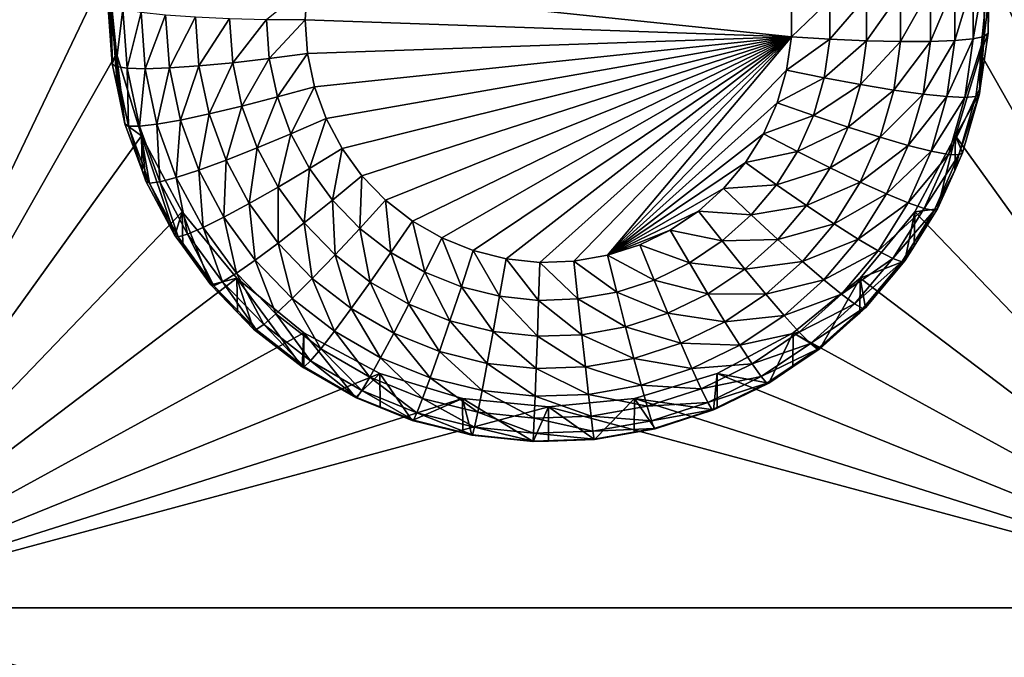
# Model space of a CAD drawing. Extents: x -24 to 24, y -191 to 30.
# Drawn here: x 3 to 7, y -166 to -164 of the extents above; entities that cross this region are included whole.
import ezdxf

# ---------------------------------------------------------------- set-up
doc = ezdxf.new("R2010")
doc.units = 0
doc.header["$MEASUREMENT"] = 0
doc.layers.add('L1', color=7, linetype='Continuous')
doc.layers.add('L3', color=7, linetype='Continuous')

msp = doc.modelspace()

# ---------------------------------------------------------------- linework, layer by layer
at = {"layer": 'L1', "color": 7}
for points in [[(17.54941, -26.68796, 97.32882), (-17.54941, -26.68796, 97.32882), (16.79667, -190.2069, 109.6051)], [(16.79667, -190.2069, 109.6051), (-17.54941, -26.68796, 97.32882), (-16.79667, -190.2069, 109.6051)], [(18.26101, -27.67894, 84.129), (-17.40262, -187.6886, 98.12802), (-18.26101, -27.67894, 84.129)], [(17.40262, -187.6886, 98.12802), (-17.40262, -187.6886, 98.12802), (18.26101, -27.67894, 84.129)]]:
    msp.add_3dface(points, dxfattribs=at)
at = {"layer": 'L3', "color": 250}
for points in [[(-16.15, -140.2992, 95.47769), (-12.25, -186.0246, 99.47813), (12.25, -136.4141, 95.13777)], [(-12.25, -186.0246, 99.47813), (12.25, -186.0246, 99.47813), (12.25, -136.4141, 95.13777)], [(2.5, -165.6337, 96.18843), (2.5, -161.3501, 95.81366), (3.525, -163.4919, 96.00105)], [(7.5, -165.6337, 96.18843), (6.475, -163.4919, 96.00105), (7.5, -161.3501, 95.81366)], [(3.525, -163.4919, 96.00105), (3.553342, -163.7785, 96.02613), (2.5, -165.6337, 96.18843)], [(3.525, -163.4919, 96.00105), (3.525, -163.6087, 94.66615), (3.539355, -163.8132, 94.68404)], [(3.525, -163.4919, 96.00105), (3.539355, -163.8132, 94.68404), (3.553342, -163.7785, 96.02613)], [(7.5, -165.6337, 96.18843), (6.446658, -163.7785, 96.02613), (6.475, -163.4919, 96.00105)], [(6.446658, -163.7785, 96.02613), (6.471407, -163.7112, 94.67512), (6.475, -163.4919, 96.00105)], [(6.475, -163.4919, 96.00105), (6.471407, -163.7112, 94.67512), (6.471407, -163.6087, 94.66615)], [(6.360448, -163.7354, 94.30916), (6.278568, -163.7384, 94.20902), (6.360448, -163.5459, 94.29257)], [(6.360448, -163.5459, 94.29257), (6.278568, -163.7384, 94.20902), (6.278568, -163.5603, 94.19344)], [(6.42129, -163.7297, 94.4232), (6.360448, -163.7354, 94.30916), (6.42129, -163.5317, 94.40587)], [(6.42129, -163.5317, 94.40587), (6.360448, -163.7354, 94.30916), (6.360448, -163.5459, 94.29257)], [(6.458756, -163.7215, 94.54677), (6.42129, -163.7297, 94.4232), (6.458756, -163.5183, 94.52899)], [(6.458756, -163.5183, 94.52899), (6.42129, -163.7297, 94.4232), (6.42129, -163.5317, 94.40587)], [(6.458756, -163.5183, 94.52899), (6.471407, -163.6087, 94.66615), (6.458756, -163.7215, 94.54677)], [(4.05624, -163.6651, 94.02129), (4.192932, -163.5532, 93.99877), (4.185, -163.6662, 94.00866)], [(4.192932, -163.5532, 93.99877), (5.813015, -163.7228, 94.01362), (4.185, -163.6662, 94.00866)], [(5.813015, -163.6095, 94.00371), (5.813015, -163.7228, 94.01362), (4.192932, -163.5532, 93.99877)], [(6.178798, -163.7386, 94.12665), (6.064971, -163.736, 94.0652), (6.178798, -163.5744, 94.11228)], [(6.178798, -163.5744, 94.11228), (6.064971, -163.736, 94.0652), (6.064971, -163.5876, 94.05222)], [(6.278568, -163.7384, 94.20902), (6.178798, -163.7386, 94.12665), (6.278568, -163.5603, 94.19344)], [(6.278568, -163.5603, 94.19344), (6.178798, -163.7386, 94.12665), (6.178798, -163.5744, 94.11228)], [(3.537682, -163.6199, 94.53788), (3.539355, -163.8132, 94.68404), (3.525, -163.6087, 94.66615)], [(5.941461, -163.7307, 94.02703), (5.813015, -163.7228, 94.01362), (5.941461, -163.5995, 94.01555)], [(5.941461, -163.5995, 94.01555), (5.813015, -163.7228, 94.01362), (5.813015, -163.6095, 94.00371)], [(6.064971, -163.736, 94.0652), (5.941461, -163.7307, 94.02703), (6.064971, -163.5876, 94.05222)], [(6.064971, -163.5876, 94.05222), (5.941461, -163.7307, 94.02703), (5.941461, -163.5995, 94.01555)], [(6.471407, -163.6087, 94.66615), (6.471407, -163.7112, 94.67512), (6.458756, -163.7215, 94.54677)], [(3.551913, -163.8226, 94.55562), (3.539355, -163.8132, 94.68404), (3.537682, -163.6199, 94.53788)], [(3.537682, -163.6199, 94.53788), (3.57524, -163.6307, 94.41454), (3.551913, -163.8226, 94.55562)], [(3.551913, -163.8226, 94.55562), (3.57524, -163.6307, 94.41454), (3.589105, -163.8282, 94.43182)], [(3.57524, -163.6307, 94.41454), (3.63623, -163.6406, 94.30087), (3.589105, -163.8282, 94.43182)], [(3.589105, -163.8282, 94.43182), (3.63623, -163.6406, 94.30087), (3.649502, -163.8297, 94.31741)], [(3.63623, -163.6406, 94.30087), (3.71831, -163.6493, 94.20124), (3.649502, -163.8297, 94.31741)], [(3.649502, -163.8297, 94.31741), (3.71831, -163.6493, 94.20124), (3.730783, -163.827, 94.21678)], [(3.71831, -163.6493, 94.20124), (3.818324, -163.6565, 94.11947), (3.730783, -163.827, 94.21678)], [(3.730783, -163.827, 94.21678), (3.818324, -163.6565, 94.11947), (3.829824, -163.8203, 94.1338)], [(3.818324, -163.6565, 94.11947), (3.932429, -163.6618, 94.05871), (3.829824, -163.8203, 94.1338)], [(3.829824, -163.8203, 94.1338), (3.932429, -163.6618, 94.05871), (3.942818, -163.8098, 94.07166)], [(3.932429, -163.6618, 94.05871), (4.05624, -163.6651, 94.02129), (3.942818, -163.8098, 94.07166)], [(3.942818, -163.8098, 94.07166), (4.05624, -163.6651, 94.02129), (4.065425, -163.7959, 94.03274)], [(4.05624, -163.6651, 94.02129), (4.185, -163.6662, 94.00866), (4.065425, -163.7959, 94.03274)], [(4.065425, -163.7959, 94.03274), (4.185, -163.6662, 94.00866), (4.192932, -163.7792, 94.01855)], [(5.813015, -163.7228, 94.01362), (4.192932, -163.7792, 94.01855), (4.185, -163.6662, 94.00866)], [(6.446658, -163.7785, 96.02613), (6.445449, -163.8952, 94.69122), (6.471407, -163.7112, 94.67512)], [(6.458756, -163.7215, 94.54677), (6.471407, -163.7112, 94.67512), (6.445449, -163.8952, 94.69122)], [(5.813015, -163.7228, 94.01362), (4.216572, -163.89, 94.02824), (4.192932, -163.7792, 94.01855)], [(4.255461, -163.9964, 94.03755), (4.216572, -163.89, 94.02824), (5.813015, -163.7228, 94.01362)], [(5.813015, -163.7228, 94.01362), (4.308841, -164.0964, 94.0463), (4.255461, -163.9964, 94.03755)], [(4.375674, -164.1881, 94.05432), (4.308841, -164.0964, 94.0463), (5.813015, -163.7228, 94.01362)], [(5.813015, -163.7228, 94.01362), (4.454658, -164.2696, 94.06145), (4.375674, -164.1881, 94.05432)], [(5.813015, -163.7228, 94.01362), (4.544258, -164.3393, 94.06755), (4.454658, -164.2696, 94.06145)], [(4.642727, -164.3959, 94.07251), (4.544258, -164.3393, 94.06755), (5.813015, -163.7228, 94.01362)], [(5.813015, -163.7228, 94.01362), (4.748151, -164.4384, 94.07622), (4.642727, -164.3959, 94.07251)], [(5.813015, -163.7228, 94.01362), (4.858477, -164.4658, 94.07862), (4.748151, -164.4384, 94.07622)], [(4.971557, -164.4776, 94.07965), (4.858477, -164.4658, 94.07862), (5.813015, -163.7228, 94.01362)], [(5.813015, -163.7228, 94.01362), (5.085191, -164.4736, 94.0793), (4.971557, -164.4776, 94.07965)], [(5.813015, -163.7228, 94.01362), (5.197166, -164.454, 94.07758), (5.085191, -164.4736, 94.0793)], [(5.79719, -163.835, 94.02343), (5.197166, -164.454, 94.07758), (5.813015, -163.7228, 94.01362)], [(5.941461, -163.7307, 94.02703), (5.79719, -163.835, 94.02343), (5.813015, -163.7228, 94.01362)], [(5.923136, -163.8606, 94.0384), (5.79719, -163.835, 94.02343), (5.941461, -163.7307, 94.02703)], [(6.064971, -163.736, 94.0652), (5.923136, -163.8606, 94.0384), (5.941461, -163.7307, 94.02703)], [(6.044242, -163.8829, 94.07806), (5.923136, -163.8606, 94.0384), (6.064971, -163.736, 94.0652)], [(6.178798, -163.7386, 94.12665), (6.044242, -163.8829, 94.07806), (6.064971, -163.736, 94.0652)], [(6.155854, -163.9012, 94.14088), (6.044242, -163.8829, 94.07806), (6.178798, -163.7386, 94.12665)], [(6.253683, -163.9148, 94.22446), (6.155854, -163.9012, 94.14088), (6.278568, -163.7384, 94.20902)], [(6.278568, -163.7384, 94.20902), (6.155854, -163.9012, 94.14088), (6.178798, -163.7386, 94.12665)], [(6.333968, -163.9231, 94.32558), (6.253683, -163.9148, 94.22446), (6.360448, -163.7354, 94.30916)], [(6.360448, -163.7354, 94.30916), (6.253683, -163.9148, 94.22446), (6.278568, -163.7384, 94.20902)], [(6.393626, -163.9258, 94.44036), (6.333968, -163.9231, 94.32558), (6.42129, -163.7297, 94.4232)], [(6.42129, -163.7297, 94.4232), (6.333968, -163.9231, 94.32558), (6.360448, -163.7354, 94.30916)], [(6.430363, -163.9228, 94.56438), (6.393626, -163.9258, 94.44036), (6.458756, -163.7215, 94.54677)], [(6.458756, -163.7215, 94.54677), (6.393626, -163.9258, 94.44036), (6.42129, -163.7297, 94.4232)], [(6.458756, -163.7215, 94.54677), (6.445449, -163.8952, 94.69122), (6.430363, -163.9228, 94.56438)], [(2.5, -165.6337, 96.18843), (3.553342, -163.7785, 96.02613), (3.637278, -164.0542, 96.05025)], [(3.553342, -163.7785, 96.02613), (3.539355, -163.8132, 94.68404), (3.556733, -163.8946, 94.69116)], [(3.553342, -163.7785, 96.02613), (3.582139, -164.0137, 94.70158), (3.637278, -164.0542, 96.05025)], [(3.553342, -163.7785, 96.02613), (3.556733, -163.8946, 94.69116), (3.582139, -164.0137, 94.70158)], [(4.065425, -163.7959, 94.03274), (4.192932, -163.7792, 94.01855), (4.0928, -163.9242, 94.04396)], [(4.0928, -163.9242, 94.04396), (4.192932, -163.7792, 94.01855), (4.216572, -163.89, 94.02824)], [(6.362722, -164.0542, 96.05025), (6.446658, -163.7785, 96.02613), (7.5, -165.6337, 96.18843)], [(6.362722, -164.0542, 96.05025), (6.442768, -163.9142, 94.69288), (6.446658, -163.7785, 96.02613)], [(6.446658, -163.7785, 96.02613), (6.442768, -163.9142, 94.69288), (6.445449, -163.8952, 94.69122)], [(3.829824, -163.8203, 94.1338), (3.942818, -163.8098, 94.07166), (3.8641, -163.981, 94.14785)], [(3.8641, -163.981, 94.14785), (3.942818, -163.8098, 94.07166), (3.973785, -163.955, 94.08435)], [(3.942818, -163.8098, 94.07166), (4.065425, -163.7959, 94.03274), (3.973785, -163.955, 94.08435)], [(3.973785, -163.955, 94.08435), (4.065425, -163.7959, 94.03274), (4.0928, -163.9242, 94.04396)], [(3.551913, -163.8226, 94.55562), (3.556733, -163.8946, 94.69116), (3.539355, -163.8132, 94.68404)], [(3.594329, -164.0214, 94.57301), (3.582139, -164.0137, 94.70158), (3.551913, -163.8226, 94.55562)], [(3.582139, -164.0137, 94.70158), (3.556733, -163.8946, 94.69116), (3.551913, -163.8226, 94.55562)], [(3.551913, -163.8226, 94.55562), (3.589105, -163.8282, 94.43182), (3.594329, -164.0214, 94.57301)], [(3.594329, -164.0214, 94.57301), (3.589105, -163.8282, 94.43182), (3.630432, -164.0219, 94.44877)], [(3.589105, -163.8282, 94.43182), (3.649502, -163.8297, 94.31741), (3.630432, -164.0219, 94.44877)], [(3.630432, -164.0219, 94.44877), (3.649502, -163.8297, 94.31741), (3.68906, -164.0151, 94.33363)], [(3.649502, -163.8297, 94.31741), (3.730783, -163.827, 94.21678), (3.68906, -164.0151, 94.33363)], [(3.68906, -164.0151, 94.33363), (3.730783, -163.827, 94.21678), (3.76796, -164.0013, 94.23202)], [(3.730783, -163.827, 94.21678), (3.829824, -163.8203, 94.1338), (3.76796, -164.0013, 94.23202)], [(3.76796, -164.0013, 94.23202), (3.829824, -163.8203, 94.1338), (3.8641, -163.981, 94.14785)], [(5.79719, -163.835, 94.02343), (5.765849, -163.9439, 94.03295), (5.197166, -164.454, 94.07758)], [(5.923136, -163.8606, 94.0384), (5.765849, -163.9439, 94.03295), (5.79719, -163.835, 94.02343)], [(5.886844, -163.9866, 94.04942), (5.765849, -163.9439, 94.03295), (5.923136, -163.8606, 94.0384)], [(6.044242, -163.8829, 94.07806), (5.886844, -163.9866, 94.04942), (5.923136, -163.8606, 94.0384)], [(4.0928, -163.9242, 94.04396), (4.216572, -163.89, 94.02824), (4.137833, -164.0475, 94.05475)], [(4.137833, -164.0475, 94.05475), (4.216572, -163.89, 94.02824), (4.255461, -163.9964, 94.03755)], [(6.003188, -164.0256, 94.09053), (5.886844, -163.9866, 94.04942), (6.044242, -163.8829, 94.07806)], [(6.155854, -163.9012, 94.14088), (6.003188, -164.0256, 94.09053), (6.044242, -163.8829, 94.07806)], [(6.110413, -164.0591, 94.15469), (6.003188, -164.0256, 94.09053), (6.155854, -163.9012, 94.14088)], [(6.253683, -163.9148, 94.22446), (6.110413, -164.0591, 94.15469), (6.155854, -163.9012, 94.14088)], [(6.430363, -163.9228, 94.56438), (6.445449, -163.8952, 94.69122), (6.442768, -163.9142, 94.69288)], [(3.973785, -163.955, 94.08435), (4.0928, -163.9242, 94.04396), (4.024725, -164.0944, 94.09656)], [(4.024725, -164.0944, 94.09656), (4.0928, -163.9242, 94.04396), (4.137833, -164.0475, 94.05475)], [(5.765849, -163.9439, 94.03295), (5.719602, -164.0474, 94.04201), (5.197166, -164.454, 94.07758)], [(5.886844, -163.9866, 94.04942), (5.719602, -164.0474, 94.04201), (5.765849, -163.9439, 94.03295)], [(6.204395, -164.086, 94.23944), (6.110413, -164.0591, 94.15469), (6.253683, -163.9148, 94.22446)], [(6.333968, -163.9231, 94.32558), (6.204395, -164.086, 94.23944), (6.253683, -163.9148, 94.22446)], [(6.281524, -164.1053, 94.34152), (6.204395, -164.086, 94.23944), (6.333968, -163.9231, 94.32558)], [(6.393626, -163.9258, 94.44036), (6.281524, -164.1053, 94.34152), (6.333968, -163.9231, 94.32558)], [(6.338837, -164.1161, 94.45701), (6.281524, -164.1053, 94.34152), (6.393626, -163.9258, 94.44036)], [(6.37413, -164.1181, 94.58147), (6.338837, -164.1161, 94.45701), (6.430363, -163.9228, 94.56438)], [(6.430363, -163.9228, 94.56438), (6.338837, -164.1161, 94.45701), (6.393626, -163.9258, 94.44036)], [(6.362722, -164.0542, 96.05025), (6.386047, -164.1112, 94.71012), (6.442768, -163.9142, 94.69288)], [(6.430363, -163.9228, 94.56438), (6.442768, -163.9142, 94.69288), (6.37413, -164.1181, 94.58147)], [(6.442768, -163.9142, 94.69288), (6.386047, -164.1112, 94.71012), (6.37413, -164.1181, 94.58147)], [(3.8641, -163.981, 94.14785), (3.973785, -163.955, 94.08435), (3.920485, -164.1353, 94.16135)], [(3.920485, -164.1353, 94.16135), (3.973785, -163.955, 94.08435), (4.024725, -164.0944, 94.09656)], [(3.68906, -164.0151, 94.33363), (3.76796, -164.0013, 94.23202), (3.754134, -164.1932, 94.34921)], [(3.754134, -164.1932, 94.34921), (3.76796, -164.0013, 94.23202), (3.829117, -164.1687, 94.24667)], [(3.76796, -164.0013, 94.23202), (3.8641, -163.981, 94.14785), (3.829117, -164.1687, 94.24667)], [(3.829117, -164.1687, 94.24667), (3.8641, -163.981, 94.14785), (3.920485, -164.1353, 94.16135)], [(4.137833, -164.0475, 94.05475), (4.255461, -163.9964, 94.03755), (4.199646, -164.1633, 94.06488)], [(4.199646, -164.1633, 94.06488), (4.255461, -163.9964, 94.03755), (4.308841, -164.0964, 94.0463)], [(5.83329, -164.1065, 94.05991), (5.719602, -164.0474, 94.04201), (5.886844, -163.9866, 94.04942)], [(6.003188, -164.0256, 94.09053), (5.83329, -164.1065, 94.05991), (5.886844, -163.9866, 94.04942)], [(3.637278, -164.0542, 96.05025), (3.582139, -164.0137, 94.70158), (3.639335, -164.1702, 94.71528)], [(3.594329, -164.0214, 94.57301), (3.639335, -164.1702, 94.71528), (3.582139, -164.0137, 94.70158)], [(3.664106, -164.2124, 94.58972), (3.639335, -164.1702, 94.71528), (3.594329, -164.0214, 94.57301)], [(3.594329, -164.0214, 94.57301), (3.630432, -164.0219, 94.44877), (3.664106, -164.2124, 94.58972)], [(3.630432, -164.0219, 94.44877), (3.68906, -164.0151, 94.33363), (3.698417, -164.208, 94.46505)], [(3.664106, -164.2124, 94.58972), (3.630432, -164.0219, 94.44877), (3.698417, -164.208, 94.46505)], [(3.698417, -164.208, 94.46505), (3.68906, -164.0151, 94.33363), (3.754134, -164.1932, 94.34921)], [(5.942609, -164.1611, 94.10239), (5.83329, -164.1065, 94.05991), (6.003188, -164.0256, 94.09053)], [(6.110413, -164.0591, 94.15469), (5.942609, -164.1611, 94.10239), (6.003188, -164.0256, 94.09053)], [(3.637278, -164.0542, 96.05025), (3.773582, -164.3082, 96.07247), (2.5, -165.6337, 96.18843)], [(3.749129, -164.3873, 94.73427), (3.773582, -164.3082, 96.07247), (3.637278, -164.0542, 96.05025)], [(3.749129, -164.3873, 94.73427), (3.637278, -164.0542, 96.05025), (3.65252, -164.2063, 94.71843)], [(3.637278, -164.0542, 96.05025), (3.639335, -164.1702, 94.71528), (3.65252, -164.2063, 94.71843)], [(4.024725, -164.0944, 94.09656), (4.137833, -164.0475, 94.05475), (4.094648, -164.2254, 94.10802)], [(4.094648, -164.2254, 94.10802), (4.137833, -164.0475, 94.05475), (4.199646, -164.1633, 94.06488)], [(5.197166, -164.454, 94.07758), (5.719602, -164.0474, 94.04201), (5.659349, -164.1434, 94.05041)], [(5.83329, -164.1065, 94.05991), (5.659349, -164.1434, 94.05041), (5.719602, -164.0474, 94.04201)], [(6.043358, -164.2091, 94.16782), (5.942609, -164.1611, 94.10239), (6.110413, -164.0591, 94.15469)], [(6.204395, -164.086, 94.23944), (6.043358, -164.2091, 94.16782), (6.110413, -164.0591, 94.15469)], [(6.226418, -164.3082, 96.07247), (6.362722, -164.0542, 96.05025), (7.5, -165.6337, 96.18843)], [(6.302348, -164.2985, 94.7265), (6.362722, -164.0542, 96.05025), (6.226418, -164.3082, 96.07247)], [(6.359902, -164.1697, 94.71524), (6.362722, -164.0542, 96.05025), (6.302348, -164.2985, 94.7265)], [(6.359902, -164.1697, 94.71524), (6.386047, -164.1112, 94.71012), (6.362722, -164.0542, 96.05025)], [(3.920485, -164.1353, 94.16135), (4.024725, -164.0944, 94.09656), (3.997881, -164.2803, 94.17404)], [(3.997881, -164.2803, 94.17404), (4.024725, -164.0944, 94.09656), (4.094648, -164.2254, 94.10802)], [(4.199646, -164.1633, 94.06488), (4.308841, -164.0964, 94.0463), (4.277038, -164.2694, 94.07417)], [(4.277038, -164.2694, 94.07417), (4.308841, -164.0964, 94.0463), (4.375674, -164.1881, 94.05432)], [(5.763518, -164.2177, 94.06964), (5.659349, -164.1434, 94.05041), (5.83329, -164.1065, 94.05991)], [(5.942609, -164.1611, 94.10239), (5.763518, -164.2177, 94.06964), (5.83329, -164.1065, 94.05991)], [(6.131665, -164.2488, 94.25367), (6.043358, -164.2091, 94.16782), (6.204395, -164.086, 94.23944)], [(6.281524, -164.1053, 94.34152), (6.131665, -164.2488, 94.25367), (6.204395, -164.086, 94.23944)], [(6.204138, -164.2784, 94.35667), (6.131665, -164.2488, 94.25367), (6.281524, -164.1053, 94.34152)], [(6.338837, -164.1161, 94.45701), (6.204138, -164.2784, 94.35667), (6.281524, -164.1053, 94.34152)], [(3.829117, -164.1687, 94.24667), (3.920485, -164.1353, 94.16135), (3.913065, -164.326, 94.26043)], [(3.913065, -164.326, 94.26043), (3.920485, -164.1353, 94.16135), (3.997881, -164.2803, 94.17404)], [(6.257989, -164.297, 94.47283), (6.204138, -164.2784, 94.35667), (6.338837, -164.1161, 94.45701)], [(6.37413, -164.1181, 94.58147), (6.257989, -164.297, 94.47283), (6.338837, -164.1161, 94.45701)], [(6.291151, -164.3038, 94.59771), (6.257989, -164.297, 94.47283), (6.37413, -164.1181, 94.58147)], [(6.37413, -164.1181, 94.58147), (6.359902, -164.1697, 94.71524), (6.291151, -164.3038, 94.59771)], [(6.37413, -164.1181, 94.58147), (6.386047, -164.1112, 94.71012), (6.359902, -164.1697, 94.71524)], [(3.664106, -164.2124, 94.58972), (3.65252, -164.2063, 94.71843), (3.639335, -164.1702, 94.71528)], [(3.754134, -164.1932, 94.34921), (3.829117, -164.1687, 94.24667), (3.843457, -164.3606, 94.36385)], [(3.843457, -164.3606, 94.36385), (3.829117, -164.1687, 94.24667), (3.913065, -164.326, 94.26043)], [(4.094648, -164.2254, 94.10802), (4.199646, -164.1633, 94.06488), (4.182193, -164.3454, 94.11851)], [(4.182193, -164.3454, 94.11851), (4.199646, -164.1633, 94.06488), (4.277038, -164.2694, 94.07417)], [(5.197166, -164.454, 94.07758), (5.659349, -164.1434, 94.05041), (5.586262, -164.2302, 94.058)], [(5.763518, -164.2177, 94.06964), (5.586262, -164.2302, 94.058), (5.659349, -164.1434, 94.05041)], [(5.863683, -164.2869, 94.1134), (5.763518, -164.2177, 94.06964), (5.942609, -164.1611, 94.10239)], [(6.043358, -164.2091, 94.16782), (5.863683, -164.2869, 94.1134), (5.942609, -164.1611, 94.10239)], [(6.359902, -164.1697, 94.71524), (6.302348, -164.2985, 94.7265), (6.291151, -164.3038, 94.59771)], [(3.749129, -164.3873, 94.73427), (3.65252, -164.2063, 94.71843), (3.664106, -164.2124, 94.58972)], [(3.664106, -164.2124, 94.58972), (3.698417, -164.208, 94.46505), (3.759884, -164.3918, 94.60542)], [(3.698417, -164.208, 94.46505), (3.754134, -164.1932, 94.34921), (3.791735, -164.3828, 94.48034)], [(3.759884, -164.3918, 94.60542), (3.698417, -164.208, 94.46505), (3.791735, -164.3828, 94.48034)], [(3.791735, -164.3828, 94.48034), (3.754134, -164.1932, 94.34921), (3.843457, -164.3606, 94.36385)], [(4.277038, -164.2694, 94.07417), (4.375674, -164.1881, 94.05432), (4.368502, -164.3638, 94.08242)], [(4.368502, -164.3638, 94.08242), (4.375674, -164.1881, 94.05432), (4.454658, -164.2696, 94.06145)], [(3.759884, -164.3918, 94.60542), (3.749129, -164.3873, 94.73427), (3.664106, -164.2124, 94.58972)], [(3.997881, -164.2803, 94.17404), (4.094648, -164.2254, 94.10802), (4.094783, -164.4132, 94.18567)], [(4.094783, -164.4132, 94.18567), (4.094648, -164.2254, 94.10802), (4.182193, -164.3454, 94.11851)], [(5.586262, -164.2302, 94.058), (5.501764, -164.306, 94.06463), (5.197166, -164.454, 94.07758)], [(5.678884, -164.3182, 94.07843), (5.501764, -164.306, 94.06463), (5.586262, -164.2302, 94.058)], [(5.678884, -164.3182, 94.07843), (5.586262, -164.2302, 94.058), (5.763518, -164.2177, 94.06964)], [(5.863683, -164.2869, 94.1134), (5.678884, -164.3182, 94.07843), (5.763518, -164.2177, 94.06964)], [(5.955996, -164.3484, 94.18), (5.863683, -164.2869, 94.1134), (6.043358, -164.2091, 94.16782)], [(6.131665, -164.2488, 94.25367), (5.955996, -164.3484, 94.18), (6.043358, -164.2091, 94.16782)], [(4.182193, -164.3454, 94.11851), (4.277038, -164.2694, 94.07417), (4.285655, -164.4522, 94.12786)], [(4.285655, -164.4522, 94.12786), (4.277038, -164.2694, 94.07417), (4.368502, -164.3638, 94.08242)], [(4.368502, -164.3638, 94.08242), (4.454658, -164.2696, 94.06145), (4.472256, -164.4445, 94.08949)], [(4.472256, -164.4445, 94.08949), (4.454658, -164.2696, 94.06145), (4.544258, -164.3393, 94.06755)], [(6.036909, -164.3998, 94.26689), (5.955996, -164.3484, 94.18), (6.131665, -164.2488, 94.25367)], [(6.204138, -164.2784, 94.35667), (6.036909, -164.3998, 94.26689), (6.131665, -164.2488, 94.25367)], [(3.913065, -164.326, 94.26043), (3.997881, -164.2803, 94.17404), (4.018168, -164.4701, 94.27304)], [(4.018168, -164.4701, 94.27304), (3.997881, -164.2803, 94.17404), (4.094783, -164.4132, 94.18567)], [(5.197166, -164.454, 94.07758), (5.501764, -164.306, 94.06463), (5.4075, -164.3693, 94.07017)], [(5.581036, -164.4059, 94.08611), (5.4075, -164.3693, 94.07017), (5.501764, -164.306, 94.06463)], [(5.581036, -164.4059, 94.08611), (5.501764, -164.306, 94.06463), (5.678884, -164.3182, 94.07843)], [(5.767946, -164.4006, 94.12334), (5.678884, -164.3182, 94.07843), (5.863683, -164.2869, 94.1134)], [(5.955996, -164.3484, 94.18), (5.767946, -164.4006, 94.12334), (5.863683, -164.2869, 94.1134)], [(6.103313, -164.4392, 94.37073), (6.036909, -164.3998, 94.26689), (6.204138, -164.2784, 94.35667)], [(6.257989, -164.297, 94.47283), (6.103313, -164.4392, 94.37073), (6.204138, -164.2784, 94.35667)], [(6.152655, -164.465, 94.48753), (6.103313, -164.4392, 94.37073), (6.257989, -164.297, 94.47283)], [(6.291151, -164.3038, 94.59771), (6.152655, -164.465, 94.48753), (6.257989, -164.297, 94.47283)], [(6.18304, -164.4761, 94.61279), (6.152655, -164.465, 94.48753), (6.291151, -164.3038, 94.59771)], [(6.291151, -164.3038, 94.59771), (6.223954, -164.4235, 94.73743), (6.18304, -164.4761, 94.61279)], [(6.302348, -164.2985, 94.7265), (6.226418, -164.3082, 96.07247), (6.223954, -164.4235, 94.73743)], [(6.291151, -164.3038, 94.59771), (6.302348, -164.2985, 94.7265), (6.223954, -164.4235, 94.73743)], [(2.5, -165.6337, 96.18843), (3.773582, -164.3082, 96.07247), (3.957017, -164.5309, 96.09195)], [(3.775569, -164.4236, 94.73744), (3.773582, -164.3082, 96.07247), (3.749129, -164.3873, 94.73427)], [(3.870084, -164.5532, 94.74878), (3.957017, -164.5309, 96.09195), (3.773582, -164.3082, 96.07247)], [(3.870084, -164.5532, 94.74878), (3.773582, -164.3082, 96.07247), (3.775569, -164.4236, 94.73744)], [(3.843457, -164.3606, 94.36385), (3.913065, -164.326, 94.26043), (3.955292, -164.5139, 94.37727)], [(3.955292, -164.5139, 94.37727), (3.913065, -164.326, 94.26043), (4.018168, -164.4701, 94.27304)], [(4.472256, -164.4445, 94.08949), (4.544258, -164.3393, 94.06755), (4.586283, -164.5101, 94.09522)], [(4.586283, -164.5101, 94.09522), (4.544258, -164.3393, 94.06755), (4.642727, -164.3959, 94.07251)], [(5.767946, -164.4006, 94.12334), (5.581036, -164.4059, 94.08611), (5.678884, -164.3182, 94.07843)], [(7.5, -165.6337, 96.18843), (6.042982, -164.5309, 96.09195), (6.226418, -164.3082, 96.07247)], [(6.1933, -164.4724, 94.74171), (6.226418, -164.3082, 96.07247), (6.042982, -164.5309, 96.09195)], [(6.223954, -164.4235, 94.73743), (6.226418, -164.3082, 96.07247), (6.1933, -164.4724, 94.74171)], [(3.791735, -164.3828, 94.48034), (3.843457, -164.3606, 94.36385), (3.90857, -164.543, 94.49436)], [(3.90857, -164.543, 94.49436), (3.843457, -164.3606, 94.36385), (3.955292, -164.5139, 94.37727)], [(4.094783, -164.4132, 94.18567), (4.182193, -164.3454, 94.11851), (4.209304, -164.5313, 94.19601)], [(4.209304, -164.5313, 94.19601), (4.182193, -164.3454, 94.11851), (4.285655, -164.4522, 94.12786)], [(4.285655, -164.4522, 94.12786), (4.368502, -164.3638, 94.08242), (4.403022, -164.5435, 94.13584)], [(4.403022, -164.5435, 94.13584), (4.368502, -164.3638, 94.08242), (4.472256, -164.4445, 94.08949)], [(5.197166, -164.454, 94.07758), (5.4075, -164.3693, 94.07017), (5.305304, -164.419, 94.07452)], [(5.47188, -164.4793, 94.09253), (5.305304, -164.419, 94.07452), (5.4075, -164.3693, 94.07017)], [(5.47188, -164.4793, 94.09253), (5.4075, -164.3693, 94.07017), (5.581036, -164.4059, 94.08611)], [(5.850027, -164.4742, 94.19101), (5.767946, -164.4006, 94.12334), (5.955996, -164.3484, 94.18)], [(6.036909, -164.3998, 94.26689), (5.850027, -164.4742, 94.19101), (5.955996, -164.3484, 94.18)], [(3.759884, -164.3918, 94.60542), (3.775569, -164.4236, 94.73744), (3.749129, -164.3873, 94.73427)], [(3.759884, -164.3918, 94.60542), (3.791735, -164.3828, 94.48034), (3.879799, -164.5563, 94.6198)], [(3.879799, -164.5563, 94.6198), (3.775569, -164.4236, 94.73744), (3.759884, -164.3918, 94.60542)], [(3.879799, -164.5563, 94.6198), (3.791735, -164.3828, 94.48034), (3.90857, -164.543, 94.49436)], [(4.586283, -164.5101, 94.09522), (4.642727, -164.3959, 94.07251), (4.708362, -164.5592, 94.09952)], [(4.708362, -164.5592, 94.09952), (4.642727, -164.3959, 94.07251), (4.748151, -164.4384, 94.07622)], [(5.657262, -164.4999, 94.13203), (5.47188, -164.4793, 94.09253), (5.581036, -164.4059, 94.08611)], [(5.657262, -164.4999, 94.13203), (5.581036, -164.4059, 94.08611), (5.767946, -164.4006, 94.12334)], [(5.850027, -164.4742, 94.19101), (5.657262, -164.4999, 94.13203), (5.767946, -164.4006, 94.12334)], [(5.921971, -164.5363, 94.27883), (5.850027, -164.4742, 94.19101), (6.036909, -164.3998, 94.26689)], [(6.103313, -164.4392, 94.37073), (5.921971, -164.5363, 94.27883), (6.036909, -164.3998, 94.26689)], [(3.879799, -164.5563, 94.6198), (3.870084, -164.5532, 94.74878), (3.775569, -164.4236, 94.73744)], [(4.018168, -164.4701, 94.27304), (4.094783, -164.4132, 94.18567), (4.142382, -164.5982, 94.28425)], [(4.142382, -164.5982, 94.28425), (4.094783, -164.4132, 94.18567), (4.209304, -164.5313, 94.19601)], [(4.708362, -164.5592, 94.09952), (4.748151, -164.4384, 94.07622), (4.836118, -164.591, 94.1023)], [(4.836118, -164.591, 94.1023), (4.748151, -164.4384, 94.07622), (4.858477, -164.4658, 94.07862)], [(5.353539, -164.5368, 94.09755), (5.197166, -164.454, 94.07758), (5.305304, -164.419, 94.07452)], [(5.353539, -164.5368, 94.09755), (5.305304, -164.419, 94.07452), (5.47188, -164.4793, 94.09253)], [(6.18304, -164.4761, 94.61279), (6.223954, -164.4235, 94.73743), (6.1933, -164.4724, 94.74171)], [(3.955292, -164.5139, 94.37727), (4.018168, -164.4701, 94.27304), (4.08746, -164.6502, 94.3892)], [(4.08746, -164.6502, 94.3892), (4.018168, -164.4701, 94.27304), (4.142382, -164.5982, 94.28425)], [(4.209304, -164.5313, 94.19601), (4.285655, -164.4522, 94.12786), (4.339215, -164.6324, 94.20485)], [(4.339215, -164.6324, 94.20485), (4.285655, -164.4522, 94.12786), (4.403022, -164.5435, 94.13584)], [(4.403022, -164.5435, 94.13584), (4.472256, -164.4445, 94.08949), (4.532008, -164.6177, 94.14234)], [(4.532008, -164.6177, 94.14234), (4.472256, -164.4445, 94.08949), (4.586283, -164.5101, 94.09522)], [(4.836118, -164.591, 94.1023), (4.858477, -164.4658, 94.07862), (4.967063, -164.6047, 94.1035)], [(4.967063, -164.6047, 94.1035), (4.858477, -164.4658, 94.07862), (4.971557, -164.4776, 94.07965)], [(5.228316, -164.5773, 94.1011), (5.085191, -164.4736, 94.0793), (5.197166, -164.454, 94.07758)], [(5.228316, -164.5773, 94.1011), (5.197166, -164.454, 94.07758), (5.353539, -164.5368, 94.09755)], [(5.981014, -164.5844, 94.38343), (5.921971, -164.5363, 94.27883), (6.103313, -164.4392, 94.37073)], [(6.152655, -164.465, 94.48753), (5.981014, -164.5844, 94.38343), (6.103313, -164.4392, 94.37073)], [(6.024887, -164.6166, 94.5008), (5.981014, -164.5844, 94.38343), (6.152655, -164.465, 94.48753)], [(6.18304, -164.4761, 94.61279), (6.024887, -164.6166, 94.5008), (6.152655, -164.465, 94.48753)], [(4.967063, -164.6047, 94.1035), (4.971557, -164.4776, 94.07965), (5.09865, -164.6001, 94.1031)], [(5.09865, -164.6001, 94.1031), (4.971557, -164.4776, 94.07965), (5.085191, -164.4736, 94.0793)], [(5.09865, -164.6001, 94.1031), (5.085191, -164.4736, 94.0793), (5.228316, -164.5773, 94.1011)], [(5.533786, -164.5828, 94.13929), (5.353539, -164.5368, 94.09755), (5.47188, -164.4793, 94.09253)], [(5.533786, -164.5828, 94.13929), (5.47188, -164.4793, 94.09253), (5.657262, -164.4999, 94.13203)], [(5.727513, -164.5841, 94.20063), (5.533786, -164.5828, 94.13929), (5.657262, -164.4999, 94.13203)], [(5.727513, -164.5841, 94.20063), (5.657262, -164.4999, 94.13203), (5.850027, -164.4742, 94.19101)], [(5.921971, -164.5363, 94.27883), (5.727513, -164.5841, 94.20063), (5.850027, -164.4742, 94.19101)], [(6.051904, -164.6318, 94.62641), (6.024887, -164.6166, 94.5008), (6.18304, -164.4761, 94.61279)], [(6.1933, -164.4724, 94.74171), (6.042982, -164.5309, 96.09195), (6.061026, -164.6294, 94.75545)], [(6.18304, -164.4761, 94.61279), (6.1933, -164.4724, 94.74171), (6.051904, -164.6318, 94.62641)], [(6.1933, -164.4724, 94.74171), (6.061026, -164.6294, 94.75545), (6.051904, -164.6318, 94.62641)], [(2.5, -165.6337, 96.18843), (3.957017, -164.5309, 96.09195), (4.180534, -164.7136, 96.10794)], [(3.959441, -164.6453, 94.75685), (3.957017, -164.5309, 96.09195), (3.870084, -164.5532, 94.74878)], [(3.90857, -164.543, 94.49436), (3.955292, -164.5139, 94.37727), (4.046649, -164.6855, 94.50682)], [(4.046649, -164.6855, 94.50682), (3.955292, -164.5139, 94.37727), (4.08746, -164.6502, 94.3892)], [(3.959441, -164.6453, 94.75685), (4.013032, -164.7006, 94.76168), (3.957017, -164.5309, 96.09195)], [(3.957017, -164.5309, 96.09195), (4.013032, -164.7006, 94.76168), (4.17519, -164.8268, 94.77273)], [(3.957017, -164.5309, 96.09195), (4.17519, -164.8268, 94.77273), (4.180534, -164.7136, 96.10794)], [(4.142382, -164.5982, 94.28425), (4.209304, -164.5313, 94.19601), (4.283288, -164.7079, 94.29384)], [(4.283288, -164.7079, 94.29384), (4.209304, -164.5313, 94.19601), (4.339215, -164.6324, 94.20485)], [(4.532008, -164.6177, 94.14234), (4.586283, -164.5101, 94.09522), (4.670103, -164.6733, 94.1472)], [(4.670103, -164.6733, 94.1472), (4.586283, -164.5101, 94.09522), (4.708362, -164.5592, 94.09952)], [(5.399919, -164.6479, 94.14498), (5.228316, -164.5773, 94.1011), (5.353539, -164.5368, 94.09755)], [(5.399919, -164.6479, 94.14498), (5.353539, -164.5368, 94.09755), (5.533786, -164.5828, 94.13929)], [(5.789088, -164.6555, 94.28926), (5.727513, -164.5841, 94.20063), (5.921971, -164.5363, 94.27883)], [(5.981014, -164.5844, 94.38343), (5.789088, -164.6555, 94.28926), (5.921971, -164.5363, 94.27883)], [(7.5, -165.6337, 96.18843), (5.819466, -164.7136, 96.10794), (6.042982, -164.5309, 96.09195)], [(5.819466, -164.7136, 96.10794), (5.908101, -164.7666, 94.76745), (6.042982, -164.5309, 96.09195)], [(6.042982, -164.5309, 96.09195), (5.908101, -164.7666, 94.76745), (6.041931, -164.6465, 94.75695)], [(6.042982, -164.5309, 96.09195), (6.041931, -164.6465, 94.75695), (6.061026, -164.6294, 94.75545)], [(3.959441, -164.6453, 94.75685), (3.870084, -164.5532, 94.74878), (3.879799, -164.5563, 94.6198)], [(3.879799, -164.5563, 94.6198), (3.90857, -164.543, 94.49436), (4.021518, -164.7025, 94.6326)], [(4.021518, -164.7025, 94.6326), (3.959441, -164.6453, 94.75685), (3.879799, -164.5563, 94.6198)], [(4.021518, -164.7025, 94.6326), (3.90857, -164.543, 94.49436), (4.046649, -164.6855, 94.50682)], [(4.339215, -164.6324, 94.20485), (4.403022, -164.5435, 94.13584), (4.481987, -164.7145, 94.21203)], [(4.481987, -164.7145, 94.21203), (4.403022, -164.5435, 94.13584), (4.532008, -164.6177, 94.14234)], [(4.670103, -164.6733, 94.1472), (4.708362, -164.5592, 94.09952), (4.814618, -164.7092, 94.15034)], [(4.814618, -164.7092, 94.15034), (4.708362, -164.5592, 94.09952), (4.836118, -164.591, 94.1023)], [(4.08746, -164.6502, 94.3892), (4.142382, -164.5982, 94.28425), (4.23739, -164.7669, 94.39941)], [(4.23739, -164.7669, 94.39941), (4.142382, -164.5982, 94.28425), (4.283288, -164.7079, 94.29384)], [(4.814618, -164.7092, 94.15034), (4.836118, -164.591, 94.1023), (4.962742, -164.7247, 94.1517)], [(4.962742, -164.7247, 94.1517), (4.836118, -164.591, 94.1023), (4.967063, -164.6047, 94.1035)], [(5.111591, -164.7195, 94.15124), (4.967063, -164.6047, 94.1035), (5.09865, -164.6001, 94.1031)], [(5.258269, -164.6937, 94.14899), (5.09865, -164.6001, 94.1031), (5.228316, -164.5773, 94.1011)], [(5.111591, -164.7195, 94.15124), (5.09865, -164.6001, 94.1031), (5.258269, -164.6937, 94.14899)], [(5.258269, -164.6937, 94.14899), (5.228316, -164.5773, 94.1011), (5.399919, -164.6479, 94.14498)], [(5.590838, -164.676, 94.20866), (5.399919, -164.6479, 94.14498), (5.533786, -164.5828, 94.13929)], [(5.590838, -164.676, 94.20866), (5.533786, -164.5828, 94.13929), (5.727513, -164.5841, 94.20063)], [(5.789088, -164.6555, 94.28926), (5.590838, -164.676, 94.20866), (5.727513, -164.5841, 94.20063)], [(5.839621, -164.7112, 94.39453), (5.789088, -164.6555, 94.28926), (5.981014, -164.5844, 94.38343)], [(6.024887, -164.6166, 94.5008), (5.839621, -164.7112, 94.39453), (5.981014, -164.5844, 94.38343)], [(4.283288, -164.7079, 94.29384), (4.339215, -164.6324, 94.20485), (4.438144, -164.7969, 94.30163)], [(4.438144, -164.7969, 94.30163), (4.339215, -164.6324, 94.20485), (4.481987, -164.7145, 94.21203)], [(4.481987, -164.7145, 94.21203), (4.532008, -164.6177, 94.14234), (4.634842, -164.7761, 94.21741)], [(4.634842, -164.7761, 94.21741), (4.532008, -164.6177, 94.14234), (4.670103, -164.6733, 94.1472)], [(4.962742, -164.7247, 94.1517), (4.967063, -164.6047, 94.1035), (5.111591, -164.7195, 94.15124)], [(5.87717, -164.7491, 94.51239), (5.839621, -164.7112, 94.39453), (6.024887, -164.6166, 94.5008)], [(6.051904, -164.6318, 94.62641), (5.87717, -164.7491, 94.51239), (6.024887, -164.6166, 94.5008)], [(5.900293, -164.7678, 94.63831), (5.87717, -164.7491, 94.51239), (6.051904, -164.6318, 94.62641)], [(6.051904, -164.6318, 94.62641), (6.041931, -164.6465, 94.75695), (5.900293, -164.7678, 94.63831)], [(6.051904, -164.6318, 94.62641), (6.061026, -164.6294, 94.75545), (6.041931, -164.6465, 94.75695)], [(4.021518, -164.7025, 94.6326), (4.013032, -164.7006, 94.76168), (3.959441, -164.6453, 94.75685)], [(4.046649, -164.6855, 94.50682), (4.08746, -164.6502, 94.3892), (4.203284, -164.8074, 94.51748)], [(4.203284, -164.8074, 94.51748), (4.08746, -164.6502, 94.3892), (4.23739, -164.7669, 94.39941)], [(5.442664, -164.748, 94.21495), (5.258269, -164.6937, 94.14899), (5.399919, -164.6479, 94.14498)], [(5.442664, -164.748, 94.21495), (5.399919, -164.6479, 94.14498), (5.590838, -164.676, 94.20866)], [(5.640845, -164.7551, 94.29798), (5.590838, -164.676, 94.20866), (5.789088, -164.6555, 94.28926)], [(5.839621, -164.7112, 94.39453), (5.640845, -164.7551, 94.29798), (5.789088, -164.6555, 94.28926)], [(5.900293, -164.7678, 94.63831), (6.041931, -164.6465, 94.75695), (5.908101, -164.7666, 94.76745)], [(4.17519, -164.8268, 94.77273), (4.013032, -164.7006, 94.76168), (4.021518, -164.7025, 94.6326)], [(4.021518, -164.7025, 94.6326), (4.046649, -164.6855, 94.50682), (4.182282, -164.8276, 94.64354)], [(4.182282, -164.8276, 94.64354), (4.17519, -164.8268, 94.77273), (4.021518, -164.7025, 94.6326)], [(4.182282, -164.8276, 94.64354), (4.046649, -164.6855, 94.50682), (4.203284, -164.8074, 94.51748)], [(4.634842, -164.7761, 94.21741), (4.670103, -164.6733, 94.1472), (4.794804, -164.8158, 94.22089)], [(4.794804, -164.8158, 94.22089), (4.670103, -164.6733, 94.1472), (4.814618, -164.7092, 94.15034)], [(5.285874, -164.7987, 94.21939), (5.111591, -164.7195, 94.15124), (5.258269, -164.6937, 94.14899)], [(5.285874, -164.7987, 94.21939), (5.258269, -164.6937, 94.14899), (5.442664, -164.748, 94.21495)], [(5.640845, -164.7551, 94.29798), (5.442664, -164.748, 94.21495), (5.590838, -164.676, 94.20866)], [(4.180534, -164.7136, 96.10794), (4.435542, -164.8494, 96.11982), (2.5, -165.6337, 96.18843)], [(4.180534, -164.7136, 96.10794), (4.17519, -164.8268, 94.77273), (4.180751, -164.83, 94.773)], [(4.180534, -164.7136, 96.10794), (4.353403, -164.9293, 94.78169), (4.435542, -164.8494, 96.11982)], [(4.180534, -164.7136, 96.10794), (4.180751, -164.83, 94.773), (4.353403, -164.9293, 94.78169)], [(4.23739, -164.7669, 94.39941), (4.283288, -164.7079, 94.29384), (4.402163, -164.8617, 94.4077)], [(4.402163, -164.8617, 94.4077), (4.283288, -164.7079, 94.29384), (4.438144, -164.7969, 94.30163)], [(4.438144, -164.7969, 94.30163), (4.481987, -164.7145, 94.21203), (4.603936, -164.8637, 94.30747)], [(4.603936, -164.8637, 94.30747), (4.481987, -164.7145, 94.21203), (4.634842, -164.7761, 94.21741)], [(4.794804, -164.8158, 94.22089), (4.814618, -164.7092, 94.15034), (4.95876, -164.833, 94.2224)], [(4.95876, -164.833, 94.2224), (4.814618, -164.7092, 94.15034), (4.962742, -164.7247, 94.1517)], [(4.95876, -164.833, 94.2224), (4.962742, -164.7247, 94.1517), (5.123519, -164.8272, 94.22189)], [(5.123519, -164.8272, 94.22189), (4.962742, -164.7247, 94.1517), (5.111591, -164.7195, 94.15124)], [(5.123519, -164.8272, 94.22189), (5.111591, -164.7195, 94.15124), (5.285874, -164.7987, 94.21939)], [(5.564458, -164.8494, 96.11982), (5.819466, -164.7136, 96.10794), (7.5, -165.6337, 96.18843)], [(5.564458, -164.8494, 96.11982), (5.7375, -164.8812, 94.77748), (5.819466, -164.7136, 96.10794)], [(5.681885, -164.8172, 94.4038), (5.640845, -164.7551, 94.29798), (5.839621, -164.7112, 94.39453)], [(5.87717, -164.7491, 94.51239), (5.681885, -164.8172, 94.4038), (5.839621, -164.7112, 94.39453)], [(5.819466, -164.7136, 96.10794), (5.7375, -164.8812, 94.77748), (5.817465, -164.8275, 94.77278)], [(5.819466, -164.7136, 96.10794), (5.817465, -164.8275, 94.77278), (5.908101, -164.7666, 94.76745)], [(4.203284, -164.8074, 94.51748), (4.23739, -164.7669, 94.39941), (4.375426, -164.9064, 94.52615)], [(4.375426, -164.9064, 94.52615), (4.23739, -164.7669, 94.39941), (4.402163, -164.8617, 94.4077)], [(5.48013, -164.8332, 94.30481), (5.285874, -164.7987, 94.21939), (5.442664, -164.748, 94.21495)], [(5.48013, -164.8332, 94.30481), (5.442664, -164.748, 94.21495), (5.640845, -164.7551, 94.29798)], [(5.681885, -164.8172, 94.4038), (5.48013, -164.8332, 94.30481), (5.640845, -164.7551, 94.29798)], [(5.71238, -164.8599, 94.52208), (5.681885, -164.8172, 94.4038), (5.87717, -164.7491, 94.51239)], [(5.900293, -164.7678, 94.63831), (5.71238, -164.8599, 94.52208), (5.87717, -164.7491, 94.51239)], [(5.731159, -164.8815, 94.64826), (5.71238, -164.8599, 94.52208), (5.900293, -164.7678, 94.63831)], [(5.900293, -164.7678, 94.63831), (5.908101, -164.7666, 94.76745), (5.731159, -164.8815, 94.64826)], [(5.731159, -164.8815, 94.64826), (5.908101, -164.7666, 94.76745), (5.817465, -164.8275, 94.77278)], [(4.402163, -164.8617, 94.4077), (4.438144, -164.7969, 94.30163), (4.578572, -164.9327, 94.41391)], [(4.578572, -164.9327, 94.41391), (4.438144, -164.7969, 94.30163), (4.603936, -164.8637, 94.30747)], [(4.603936, -164.8637, 94.30747), (4.634842, -164.7761, 94.21741), (4.777437, -164.9068, 94.31124)], [(4.777437, -164.9068, 94.31124), (4.634842, -164.7761, 94.21741), (4.794804, -164.8158, 94.22089)], [(5.310069, -164.8882, 94.30962), (5.123519, -164.8272, 94.22189), (5.285874, -164.7987, 94.21939)], [(5.310069, -164.8882, 94.30962), (5.285874, -164.7987, 94.21939), (5.48013, -164.8332, 94.30481)], [(4.182282, -164.8276, 94.64354), (4.180751, -164.83, 94.773), (4.17519, -164.8268, 94.77273)], [(4.358962, -164.9292, 94.65243), (4.180751, -164.83, 94.773), (4.182282, -164.8276, 94.64354)], [(4.358962, -164.9292, 94.65243), (4.353403, -164.9293, 94.78169), (4.180751, -164.83, 94.773)], [(4.182282, -164.8276, 94.64354), (4.203284, -164.8074, 94.51748), (4.358962, -164.9292, 94.65243)], [(4.358962, -164.9292, 94.65243), (4.203284, -164.8074, 94.51748), (4.375426, -164.9064, 94.52615)], [(4.777437, -164.9068, 94.31124), (4.794804, -164.8158, 94.22089), (4.95527, -164.9254, 94.31287)], [(4.95527, -164.9254, 94.31287), (4.794804, -164.8158, 94.22089), (4.95876, -164.833, 94.2224)], [(4.95527, -164.9254, 94.31287), (4.95876, -164.833, 94.2224), (5.133973, -164.9192, 94.31233)], [(5.133973, -164.9192, 94.31233), (4.95876, -164.833, 94.2224), (5.123519, -164.8272, 94.22189)], [(5.133973, -164.9192, 94.31233), (5.123519, -164.8272, 94.22189), (5.310069, -164.8882, 94.30962)], [(5.510877, -164.9003, 94.41108), (5.310069, -164.8882, 94.30962), (5.48013, -164.8332, 94.30481)], [(5.510877, -164.9003, 94.41108), (5.48013, -164.8332, 94.30481), (5.681885, -164.8172, 94.4038)], [(5.71238, -164.8599, 94.52208), (5.510877, -164.9003, 94.41108), (5.681885, -164.8172, 94.4038)], [(5.817465, -164.8275, 94.77278), (5.7375, -164.8812, 94.77748), (5.731159, -164.8815, 94.64826)], [(4.435542, -164.8494, 96.11982), (4.712242, -164.933, 96.12713), (2.5, -165.6337, 96.18843)], [(4.435542, -164.8494, 96.11982), (4.353403, -164.9293, 94.78169), (4.436867, -164.9629, 94.78463)], [(4.375426, -164.9064, 94.52615), (4.402163, -164.8617, 94.4077), (4.559725, -164.9805, 94.53264)], [(4.559725, -164.9805, 94.53264), (4.402163, -164.8617, 94.4077), (4.578572, -164.9327, 94.41391)], [(4.435542, -164.8494, 96.11982), (4.5442, -165.0061, 94.78841), (4.712242, -164.933, 96.12713)], [(4.435542, -164.8494, 96.11982), (4.436867, -164.9629, 94.78463), (4.5442, -165.0061, 94.78841)], [(4.578572, -164.9327, 94.41391), (4.603936, -164.8637, 94.30747), (4.763184, -164.9786, 94.41792)], [(4.763184, -164.9786, 94.41792), (4.603936, -164.8637, 94.30747), (4.777437, -164.9068, 94.31124)], [(7.5, -165.6337, 96.18843), (5.287758, -164.933, 96.12713), (5.564458, -164.8494, 96.11982)], [(5.287758, -164.933, 96.12713), (5.552545, -164.9711, 94.78534), (5.564458, -164.8494, 96.11982)], [(5.533725, -164.9467, 94.52967), (5.510877, -164.9003, 94.41108), (5.71238, -164.8599, 94.52208)], [(5.731159, -164.8815, 94.64826), (5.533725, -164.9467, 94.52967), (5.71238, -164.8599, 94.52208)], [(5.564458, -164.8494, 96.11982), (5.552545, -164.9711, 94.78534), (5.564089, -164.9655, 94.78485)], [(5.564458, -164.8494, 96.11982), (5.564089, -164.9655, 94.78485), (5.7375, -164.8812, 94.77748)], [(5.329926, -164.9588, 94.41619), (5.133973, -164.9192, 94.31233), (5.310069, -164.8882, 94.30962)], [(5.329926, -164.9588, 94.41619), (5.310069, -164.8882, 94.30962), (5.510877, -164.9003, 94.41108)], [(5.533725, -164.9467, 94.52967), (5.329926, -164.9588, 94.41619), (5.510877, -164.9003, 94.41108)], [(5.547794, -164.9706, 94.65605), (5.533725, -164.9467, 94.52967), (5.731159, -164.8815, 94.64826)], [(5.731159, -164.8815, 94.64826), (5.564089, -164.9655, 94.78485), (5.547794, -164.9706, 94.65605)], [(5.731159, -164.8815, 94.64826), (5.7375, -164.8812, 94.77748), (5.564089, -164.9655, 94.78485)], [(2.5, -165.6337, 96.18843), (4.712242, -164.933, 96.12713), (5, -164.9613, 96.1296)], [(4.436867, -164.9629, 94.78463), (4.353403, -164.9293, 94.78169), (4.358962, -164.9292, 94.65243)], [(4.358962, -164.9292, 94.65243), (4.375426, -164.9064, 94.52615), (4.548119, -165.0053, 94.65909)], [(4.548119, -165.0053, 94.65909), (4.5442, -165.0061, 94.78841), (4.358962, -164.9292, 94.65243)], [(4.358962, -164.9292, 94.65243), (4.5442, -165.0061, 94.78841), (4.436867, -164.9629, 94.78463)], [(4.548119, -165.0053, 94.65909), (4.375426, -164.9064, 94.52615), (4.559725, -164.9805, 94.53264)], [(4.712242, -164.933, 96.12713), (4.5442, -165.0061, 94.78841), (4.7127, -165.048, 94.79208)], [(4.559725, -164.9805, 94.53264), (4.578572, -164.9327, 94.41391), (4.752593, -165.0285, 94.53683)], [(4.752593, -165.0285, 94.53683), (4.578572, -164.9327, 94.41391), (4.763184, -164.9786, 94.41792)], [(4.948523, -165.0772, 94.79462), (5, -164.9613, 96.1296), (4.712242, -164.933, 96.12713)], [(4.948523, -165.0772, 94.79462), (4.712242, -164.933, 96.12713), (4.743869, -165.0557, 94.79275)], [(4.712242, -164.933, 96.12713), (4.7127, -165.048, 94.79208), (4.743869, -165.0557, 94.79275)], [(4.763184, -164.9786, 94.41792), (4.777437, -164.9068, 94.31124), (4.952405, -164.9984, 94.41966)], [(4.952405, -164.9984, 94.41966), (4.777437, -164.9068, 94.31124), (4.95527, -164.9254, 94.31287)], [(4.952405, -164.9984, 94.41966), (4.95527, -164.9254, 94.31287), (5.142553, -164.9918, 94.41908)], [(5.142553, -164.9918, 94.41908), (4.95527, -164.9254, 94.31287), (5.133973, -164.9192, 94.31233)], [(7.5, -165.6337, 96.18843), (5, -164.9613, 96.1296), (5.287758, -164.933, 96.12713)], [(5.154179, -165.07, 94.794), (5.287758, -164.933, 96.12713), (5, -164.9613, 96.1296)], [(5.142553, -164.9918, 94.41908), (5.133973, -164.9192, 94.31233), (5.329926, -164.9588, 94.41619)], [(5.287195, -165.0466, 94.79196), (5.287758, -164.933, 96.12713), (5.154179, -165.07, 94.794)], [(5.287195, -165.0466, 94.79196), (5.356835, -165.0344, 94.79088), (5.287758, -164.933, 96.12713)], [(5.287758, -164.933, 96.12713), (5.356835, -165.0344, 94.79088), (5.552545, -164.9711, 94.78534)], [(2.5, -165.6337, 96.18843), (5, -164.9613, 96.1296), (7.5, -165.6337, 96.18843)], [(4.999906, -165.0754, 94.79447), (5, -164.9613, 96.1296), (4.948523, -165.0772, 94.79462)], [(5.154179, -165.07, 94.794), (5, -164.9613, 96.1296), (4.999906, -165.0754, 94.79447)], [(5.344681, -165.0079, 94.53502), (5.142553, -164.9918, 94.41908), (5.329926, -164.9588, 94.41619)], [(5.344681, -165.0079, 94.53502), (5.329926, -164.9588, 94.41619), (5.533725, -164.9467, 94.52967)], [(5.547794, -164.9706, 94.65605), (5.344681, -165.0079, 94.53502), (5.533725, -164.9467, 94.52967)], [(5.547794, -164.9706, 94.65605), (5.564089, -164.9655, 94.78485), (5.552545, -164.9711, 94.78534)], [(4.548119, -165.0053, 94.65909), (4.559725, -164.9805, 94.53264), (4.746071, -165.0545, 94.66339)], [(4.746071, -165.0545, 94.66339), (4.559725, -164.9805, 94.53264), (4.752593, -165.0285, 94.53683)], [(4.752593, -165.0285, 94.53683), (4.763184, -164.9786, 94.41792), (4.950277, -165.0492, 94.53864)], [(4.950277, -165.0492, 94.53864), (4.763184, -164.9786, 94.41792), (4.952405, -164.9984, 94.41966)], [(4.950277, -165.0492, 94.53864), (4.952405, -164.9984, 94.41966), (5.148928, -165.0422, 94.53803)], [(5.148928, -165.0422, 94.53803), (4.952405, -164.9984, 94.41966), (5.142553, -164.9918, 94.41908)], [(5.148928, -165.0422, 94.53803), (5.142553, -164.9918, 94.41908), (5.344681, -165.0079, 94.53502)], [(5.353767, -165.0334, 94.66154), (5.344681, -165.0079, 94.53502), (5.547794, -164.9706, 94.65605)], [(5.547794, -164.9706, 94.65605), (5.552545, -164.9711, 94.78534), (5.353767, -165.0334, 94.66154)], [(5.552545, -164.9711, 94.78534), (5.356835, -165.0344, 94.79088), (5.353767, -165.0334, 94.66154)], [(4.548119, -165.0053, 94.65909), (4.7127, -165.048, 94.79208), (4.5442, -165.0061, 94.78841)], [(4.746071, -165.0545, 94.66339), (4.7127, -165.048, 94.79208), (4.548119, -165.0053, 94.65909)], [(4.746071, -165.0545, 94.66339), (4.752593, -165.0285, 94.53683), (4.948966, -165.0757, 94.66525)], [(4.948966, -165.0757, 94.66525), (4.752593, -165.0285, 94.53683), (4.950277, -165.0492, 94.53864)], [(5.353767, -165.0334, 94.66154), (5.148928, -165.0422, 94.53803), (5.344681, -165.0079, 94.53502)], [(4.746071, -165.0545, 94.66339), (4.743869, -165.0557, 94.79275), (4.7127, -165.048, 94.79208)], [(4.948523, -165.0772, 94.79462), (4.743869, -165.0557, 94.79275), (4.746071, -165.0545, 94.66339)], [(4.948966, -165.0757, 94.66525), (4.948523, -165.0772, 94.79462), (4.746071, -165.0545, 94.66339)], [(4.948966, -165.0757, 94.66525), (4.950277, -165.0492, 94.53864), (5.152854, -165.0687, 94.66463)], [(5.152854, -165.0687, 94.66463), (4.950277, -165.0492, 94.53864), (5.148928, -165.0422, 94.53803)], [(5.152854, -165.0687, 94.66463), (5.148928, -165.0422, 94.53803), (5.353767, -165.0334, 94.66154)], [(5.353767, -165.0334, 94.66154), (5.287195, -165.0466, 94.79196), (5.152854, -165.0687, 94.66463)], [(5.287195, -165.0466, 94.79196), (5.154179, -165.07, 94.794), (5.152854, -165.0687, 94.66463)], [(5.353767, -165.0334, 94.66154), (5.356835, -165.0344, 94.79088), (5.287195, -165.0466, 94.79196)], [(4.948966, -165.0757, 94.66525), (4.999906, -165.0754, 94.79447), (4.948523, -165.0772, 94.79462)], [(5.152854, -165.0687, 94.66463), (4.999906, -165.0754, 94.79447), (4.948966, -165.0757, 94.66525)], [(5.152854, -165.0687, 94.66463), (5.154179, -165.07, 94.794), (4.999906, -165.0754, 94.79447)], [(7.5, -165.6337, 96.18843), (5, -166.3061, 96.24726), (2.5, -165.6337, 96.18843)], [(2.5, -165.6337, 96.18843), (5, -166.3061, 96.24726), (4.712242, -166.3344, 96.24974)], [(3.525, -167.7755, 96.37582), (2.5, -169.9173, 96.56321), (2.5, -165.6337, 96.18843)], [(3.525, -167.7755, 96.37582), (2.5, -165.6337, 96.18843), (3.553342, -167.4889, 96.35074)], [(4.712242, -166.3344, 96.24974), (4.435542, -166.418, 96.25705), (2.5, -165.6337, 96.18843)], [(2.5, -165.6337, 96.18843), (4.435542, -166.418, 96.25705), (4.180534, -166.5538, 96.26893)], [(2.5, -165.6337, 96.18843), (4.180534, -166.5538, 96.26893), (3.957017, -166.7365, 96.28492)], [(3.957017, -166.7365, 96.28492), (3.773582, -166.9592, 96.30439), (2.5, -165.6337, 96.18843)], [(2.5, -165.6337, 96.18843), (3.773582, -166.9592, 96.30439), (3.637278, -167.2132, 96.32663)], [(2.5, -165.6337, 96.18843), (3.637278, -167.2132, 96.32663), (3.553342, -167.4889, 96.35074)], [(7.5, -165.6337, 96.18843), (5.287758, -166.3344, 96.24974), (5, -166.3061, 96.24726)], [(5.564458, -166.418, 96.25705), (5.287758, -166.3344, 96.24974), (7.5, -165.6337, 96.18843)], [(7.5, -165.6337, 96.18843), (5.819466, -166.5538, 96.26893), (5.564458, -166.418, 96.25705)], [(7.5, -165.6337, 96.18843), (6.042982, -166.7365, 96.28492), (5.819466, -166.5538, 96.26893)], [(6.226418, -166.9592, 96.30439), (6.042982, -166.7365, 96.28492), (7.5, -165.6337, 96.18843)], [(7.5, -165.6337, 96.18843), (6.362722, -167.2132, 96.32663), (6.226418, -166.9592, 96.30439)], [(7.5, -165.6337, 96.18843), (6.446658, -167.4889, 96.35074), (6.362722, -167.2132, 96.32663)], [(7.5, -165.6337, 96.18843), (6.475, -167.7755, 96.37582), (6.446658, -167.4889, 96.35074)], [(7.5, -169.9173, 96.56321), (6.475, -167.7755, 96.37582), (7.5, -165.6337, 96.18843)]]:
    msp.add_3dface(points, dxfattribs=at)

doc.saveas('drawing.dxf')
